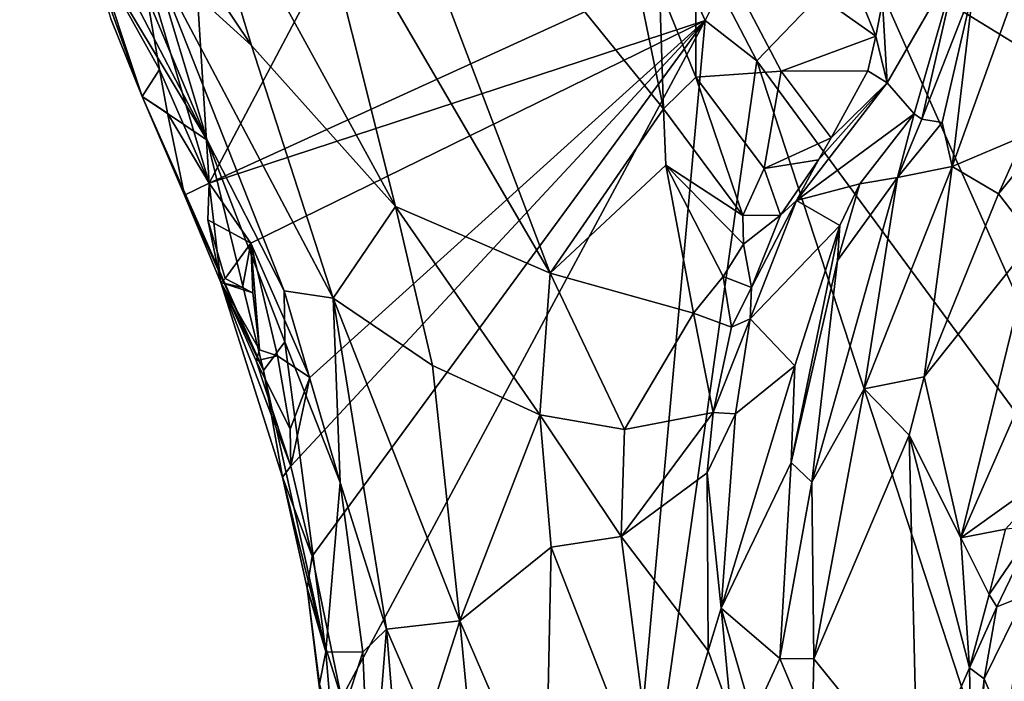
# Model space of a CAD drawing. Units: metres. Extents: x 25 to 28.2, y -12.2 to 12.7.
# Drawn here: x 26.1 to 26.9, y 7.6 to 8.2 of the extents above; entities that cross this region are included whole.
import ezdxf

# ---------------------------------------------------------------- set-up
doc = ezdxf.new("R2010")
doc.units = ezdxf.units.M

msp = doc.modelspace()

# ---------------------------------------------------------------- linework, layer by layer
at = {"layer": '1'}
for points in [[(26.77949, 8.2635, -1.62332), (27.56211, 9.38739, -1.62737), (27.64241, 7.73404, -1.62871)], [(26.21647, 8.06289, -1.61824), (26.15485, 8.27104, -1.61425), (26.14836, 9.14736, -1.61444)], [(26.21647, 8.06289, -1.61824), (26.14836, 9.14736, -1.61444), (26.46225, 8.52777, -1.61592)], [(26.21647, 8.06289, -1.61824), (26.46225, 8.52777, -1.61592), (26.62277, 8.24864, -1.62196)], [(26.05346, 8.47902, -1.135), (26.16694, 8.2598, -1.13338), (26.25286, 8.18152, -1.05808)], [(26.19336, 8.37799, -1.04495), (26.05346, 8.47902, -1.135), (26.25286, 8.18152, -1.05808)], [(26.30198, 8.34197, -1.01113), (26.50994, 7.98527, -0.97531), (26.32334, 8.47782, -1.03387)], [(26.32334, 8.47782, -1.03387), (26.50994, 7.98527, -0.97531), (26.6077, 8.12676, -1.0359)], [(26.32334, 8.47782, -1.03387), (26.6077, 8.12676, -1.0359), (26.57996, 8.26113, -1.10305)], [(26.63576, 8.29875, -1.1543), (26.79027, 8.18929, -1.16458), (26.70367, 8.4012, -1.20728)], [(26.70367, 8.4012, -1.20728), (26.79027, 8.18929, -1.16458), (26.79615, 8.21899, -1.1801)], [(26.19336, 8.37799, -1.04495), (26.25286, 8.18152, -1.05808), (26.37697, 8.04278, -0.99618)], [(26.19336, 8.37799, -1.04495), (26.37697, 8.04278, -0.99618), (26.30198, 8.34197, -1.01113)], [(26.30198, 8.34197, -1.01113), (26.37697, 8.04278, -0.99618), (26.50994, 7.98527, -0.97531)], [(26.10703, 8.30681, -1.23103), (26.10923, 8.27609, -1.32039), (26.21491, 8.09982, -1.17807)], [(26.14043, 8.27682, -1.17293), (26.10703, 8.30681, -1.23103), (26.21491, 8.09982, -1.17807)], [(26.60402, 8.23158, -1.11104), (26.63551, 8.15414, -1.08766), (26.63576, 8.29875, -1.1543)], [(26.63576, 8.29875, -1.1543), (26.63551, 8.15414, -1.08766), (26.7088, 8.15919, -1.12479)], [(26.63576, 8.29875, -1.1543), (26.7088, 8.15919, -1.12479), (26.79027, 8.18929, -1.16458)], [(26.13179, 8.20422, -1.42408), (26.15892, 8.13738, -1.48454), (26.10923, 8.27609, -1.32039)], [(26.10923, 8.27609, -1.32039), (26.15892, 8.13738, -1.48454), (26.21491, 8.09982, -1.17807)], [(26.1737, 8.16083, -1.61439), (26.11773, 8.26127, -1.61881), (26.15485, 8.27104, -1.61425)], [(26.14043, 8.27682, -1.17293), (26.21491, 8.09982, -1.17807), (26.16694, 8.2598, -1.13338)], [(26.1737, 8.16083, -1.61439), (26.15485, 8.27104, -1.61425), (26.21647, 8.06289, -1.61824)], [(26.68783, 8.16811, -1.62266), (26.65628, 8.22909, -1.6034), (26.77949, 8.2635, -1.62332)], [(27.02456, 7.7107, -1.61717), (26.68783, 8.16811, -1.62266), (26.77949, 8.2635, -1.62332)], [(26.77949, 8.2635, -1.62332), (27.64241, 7.73404, -1.62871), (27.02456, 7.7107, -1.61717)], [(26.11773, 8.26127, -1.61881), (26.1737, 8.16083, -1.61439), (26.15892, 8.13738, -1.48454)], [(26.11773, 8.26127, -1.61881), (26.15892, 8.13738, -1.48454), (26.13179, 8.20422, -1.42408)], [(26.25286, 8.18152, -1.05808), (26.16694, 8.2598, -1.13338), (26.32338, 7.96381, -1.05899)], [(26.16694, 8.2598, -1.13338), (26.21491, 8.09982, -1.17807), (26.28094, 7.97025, -1.11907)], [(26.16694, 8.2598, -1.13338), (26.28094, 7.97025, -1.11907), (26.32338, 7.96381, -1.05899)], [(26.60402, 8.23158, -1.11104), (26.57996, 8.26113, -1.10305), (26.6077, 8.12676, -1.0359)], [(26.79615, 8.21899, -1.1801), (26.80005, 8.1493, -1.01296), (26.86172, 8.25626, -0.77239)], [(26.80005, 8.1493, -1.01296), (26.82318, 8.12243, -0.79534), (26.86172, 8.25626, -0.77239)], [(26.86172, 8.25626, -0.77239), (26.82318, 8.12243, -0.79534), (26.83004, 8.1179, -0.77781)], [(26.86172, 8.25626, -0.77239), (26.83004, 8.1179, -0.77781), (26.87435, 8.2319, -0.75516)], [(26.64354, 8.20296, -1.62158), (26.21647, 8.06289, -1.61824), (26.62277, 8.24864, -1.62196)], [(26.65628, 8.22909, -1.6034), (26.64354, 8.20296, -1.62158), (26.62277, 8.24864, -1.62196)], [(26.87435, 8.2319, -0.75516), (26.85592, 8.0773, -0.77407), (26.91674, 8.24614, -0.75068)], [(26.91674, 8.24614, -0.75068), (26.85592, 8.0773, -0.77407), (26.91817, 8.1037, -0.81127)], [(26.6077, 8.12676, -1.0359), (26.63551, 8.15414, -1.08766), (26.60402, 8.23158, -1.11104)], [(26.64354, 8.20296, -1.62158), (26.65628, 8.22909, -1.6034), (26.68783, 8.16811, -1.62266)], [(26.87435, 8.2319, -0.75516), (26.83004, 8.1179, -0.77781), (26.84752, 8.11498, -0.76589)], [(26.87435, 8.2319, -0.75516), (26.84752, 8.11498, -0.76589), (26.85592, 8.0773, -0.77407)], [(26.79027, 8.18929, -1.16458), (26.80005, 8.1493, -1.01296), (26.79615, 8.21899, -1.1801)], [(26.64354, 8.20296, -1.62158), (26.25253, 8.01124, -1.61711), (26.21647, 8.06289, -1.61824)], [(26.30324, 7.89557, -1.61592), (26.25253, 8.01124, -1.61711), (26.64354, 8.20296, -1.62158)], [(26.28675, 7.81923, -1.61628), (26.30324, 7.89557, -1.61592), (26.64354, 8.20296, -1.62158)], [(26.28675, 7.81923, -1.61628), (26.64354, 8.20296, -1.62158), (26.30526, 7.74196, -1.61758)], [(26.33057, 7.61952, -1.61443), (26.30526, 7.74196, -1.61758), (26.64354, 8.20296, -1.62158)], [(26.33057, 7.61952, -1.61443), (26.64354, 8.20296, -1.62158), (26.55552, 7.23364, -1.61825)], [(26.55552, 7.23364, -1.61825), (26.64354, 8.20296, -1.62158), (26.68783, 8.16811, -1.62266)], [(26.7088, 8.15919, -1.12479), (26.78335, 8.15944, -1.14783), (26.79027, 8.18929, -1.16458)], [(26.79027, 8.18929, -1.16458), (26.78335, 8.15944, -1.14783), (26.80005, 8.1493, -1.01296)], [(26.25286, 8.18152, -1.05808), (26.32338, 7.96381, -1.05899), (26.37697, 8.04278, -0.99618)], [(26.1737, 8.16083, -1.61439), (26.18061, 8.1231, -1.6223), (26.15892, 8.13738, -1.48454)], [(26.18061, 8.1231, -1.6223), (26.1737, 8.16083, -1.61439), (26.21647, 8.06289, -1.61824)], [(26.91746, 7.46632, -1.62325), (26.55552, 7.23364, -1.61825), (26.68783, 8.16811, -1.62266)], [(26.91746, 7.46632, -1.62325), (26.68783, 8.16811, -1.62266), (27.02456, 7.7107, -1.61717)], [(26.91817, 8.1037, -0.81127), (26.89587, 8.05369, -0.81752), (26.98839, 8.16735, -0.80071)], [(26.89587, 8.05369, -0.81752), (26.92628, 8.01452, -0.82181), (26.98839, 8.16735, -0.80071)], [(26.63551, 8.15414, -1.08766), (26.6077, 8.12676, -1.0359), (26.67598, 8.03492, -1.06251)], [(26.7088, 8.15919, -1.12479), (26.63551, 8.15414, -1.08766), (26.69417, 8.07549, -1.11233)], [(26.63551, 8.15414, -1.08766), (26.67598, 8.03492, -1.06251), (26.69417, 8.07549, -1.11233)], [(26.69417, 8.07549, -1.11233), (26.75188, 8.10199, -1.11272), (26.7088, 8.15919, -1.12479)], [(26.7088, 8.15919, -1.12479), (26.75188, 8.10199, -1.11272), (26.78335, 8.15944, -1.14783)], [(26.75188, 8.10199, -1.11272), (26.80005, 8.1493, -1.01296), (26.78335, 8.15944, -1.14783)], [(26.74085, 8.08302, -1.08667), (26.72204, 8.04804, -1.05907), (26.80005, 8.1493, -1.01296)], [(26.80005, 8.1493, -1.01296), (26.72204, 8.04804, -1.05907), (26.82318, 8.12243, -0.79534)], [(26.75188, 8.10199, -1.11272), (26.74085, 8.08302, -1.08667), (26.80005, 8.1493, -1.01296)], [(26.18061, 8.1231, -1.6223), (26.19532, 8.05262, -1.53115), (26.15892, 8.13738, -1.48454)], [(26.21491, 8.09982, -1.17807), (26.15892, 8.13738, -1.48454), (26.26336, 7.90167, -1.40275)], [(26.26336, 7.90167, -1.40275), (26.15892, 8.13738, -1.48454), (26.19532, 8.05262, -1.53115)], [(26.19532, 8.05262, -1.53115), (26.18061, 8.1231, -1.6223), (26.21647, 8.06289, -1.61824)], [(26.6077, 8.12676, -1.0359), (26.50994, 7.98527, -0.97531), (26.60968, 8.07844, -1.02472)], [(26.6077, 8.12676, -1.0359), (26.60968, 8.07844, -1.02472), (26.67598, 8.03492, -1.06251)], [(26.72204, 8.04804, -1.05907), (26.77659, 8.06243, -0.79442), (26.82318, 8.12243, -0.79534)], [(26.77659, 8.06243, -0.79442), (26.80906, 8.06777, -0.7659), (26.82318, 8.12243, -0.79534)], [(26.82318, 8.12243, -0.79534), (26.80906, 8.06777, -0.7659), (26.83004, 8.1179, -0.77781)], [(26.83004, 8.1179, -0.77781), (26.80906, 8.06777, -0.7659), (26.84752, 8.11498, -0.76589)], [(26.84752, 8.11498, -0.76589), (26.80906, 8.06777, -0.7659), (26.85592, 8.0773, -0.77407)], [(26.69417, 8.07549, -1.11233), (26.74085, 8.08302, -1.08667), (26.75188, 8.10199, -1.11272)], [(26.85592, 8.0773, -0.77407), (26.89587, 8.05369, -0.81752), (26.91817, 8.1037, -0.81127)], [(26.21491, 8.09982, -1.17807), (26.26336, 7.90167, -1.40275), (26.28177, 7.92628, -1.16747)], [(26.21491, 8.09982, -1.17807), (26.28177, 7.92628, -1.16747), (26.28094, 7.97025, -1.11907)], [(26.60968, 8.07844, -1.02472), (26.50994, 7.98527, -0.97531), (26.63345, 7.951, -1.00277)], [(26.60968, 8.07844, -1.02472), (26.63345, 7.951, -1.00277), (26.65885, 7.98244, -1.02328)], [(26.60968, 8.07844, -1.02472), (26.65885, 7.98244, -1.02328), (26.67635, 8.01046, -1.04901)], [(26.60968, 8.07844, -1.02472), (26.67635, 8.01046, -1.04901), (26.67598, 8.03492, -1.06251)], [(26.69417, 8.07549, -1.11233), (26.70812, 8.03526, -1.07115), (26.74085, 8.08302, -1.08667)], [(26.74085, 8.08302, -1.08667), (26.70812, 8.03526, -1.07115), (26.72204, 8.04804, -1.05907)], [(26.80906, 8.06777, -0.7659), (26.78035, 7.88591, -0.79007), (26.85592, 8.0773, -0.77407)], [(26.85592, 8.0773, -0.77407), (26.78035, 7.88591, -0.79007), (26.83181, 7.89611, -0.82294)], [(26.85592, 8.0773, -0.77407), (26.83181, 7.89611, -0.82294), (26.89587, 8.05369, -0.81752)], [(26.69417, 8.07549, -1.11233), (26.67598, 8.03492, -1.06251), (26.70812, 8.03526, -1.07115)], [(26.80906, 8.06777, -0.7659), (26.75725, 7.99628, -0.77915), (26.73517, 7.80543, -0.79262)], [(26.80906, 8.06777, -0.7659), (26.73517, 7.80543, -0.79262), (26.78035, 7.88591, -0.79007)], [(26.77659, 8.06243, -0.79442), (26.75725, 7.99628, -0.77915), (26.80906, 8.06777, -0.7659)], [(26.22644, 7.97729, -1.55571), (26.19532, 8.05262, -1.53115), (26.21647, 8.06289, -1.61824)], [(26.2153, 8.03129, -1.61716), (26.21647, 8.06289, -1.61824), (26.25253, 8.01124, -1.61711)], [(26.22644, 7.97729, -1.55571), (26.21647, 8.06289, -1.61824), (26.2153, 8.03129, -1.61716)], [(26.72204, 8.04804, -1.05907), (26.75943, 8.02658, -0.79187), (26.77659, 8.06243, -0.79442)], [(26.77659, 8.06243, -0.79442), (26.75943, 8.02658, -0.79187), (26.75725, 7.99628, -0.77915)], [(26.26336, 7.90167, -1.40275), (26.19532, 8.05262, -1.53115), (26.22644, 7.97729, -1.55571)], [(26.89587, 8.05369, -0.81752), (26.83181, 7.89611, -0.82294), (26.92628, 8.01452, -0.82181)], [(26.37697, 8.04278, -0.99618), (26.32338, 7.96381, -1.05899), (26.40889, 7.9058, -0.99253)], [(26.37697, 8.04278, -0.99618), (26.40889, 7.9058, -0.99253), (26.50121, 7.86343, -0.9604)], [(26.50994, 7.98527, -0.97531), (26.37697, 8.04278, -0.99618), (26.50121, 7.86343, -0.9604)], [(26.68316, 7.97315, -1.01625), (26.68209, 7.94615, -0.98552), (26.72204, 8.04804, -1.05907)], [(26.68209, 7.94615, -0.98552), (26.75943, 8.02658, -0.79187), (26.72204, 8.04804, -1.05907)], [(26.70812, 8.03526, -1.07115), (26.68316, 7.97315, -1.01625), (26.72204, 8.04804, -1.05907)], [(26.67598, 8.03492, -1.06251), (26.67635, 8.01046, -1.04901), (26.70812, 8.03526, -1.07115)], [(26.67635, 8.01046, -1.04901), (26.68316, 7.97315, -1.01625), (26.70812, 8.03526, -1.07115)], [(26.23028, 7.98096, -1.62943), (26.2153, 8.03129, -1.61716), (26.25253, 8.01124, -1.61711)], [(26.22644, 7.97729, -1.55571), (26.2153, 8.03129, -1.61716), (26.23028, 7.98096, -1.62943)], [(26.68209, 7.94615, -0.98552), (26.7206, 7.90567, -0.81271), (26.75943, 8.02658, -0.79187)], [(26.75943, 8.02658, -0.79187), (26.7206, 7.90567, -0.81271), (26.71743, 7.82251, -0.80187)], [(26.75943, 8.02658, -0.79187), (26.71743, 7.82251, -0.80187), (26.75725, 7.99628, -0.77915)], [(26.23028, 7.98096, -1.62943), (26.25253, 8.01124, -1.61711), (26.24509, 7.97315, -1.61744)], [(26.24509, 7.97315, -1.61744), (26.25253, 8.01124, -1.61711), (26.25401, 7.9684, -1.61507)], [(26.25996, 7.91941, -1.61903), (26.25401, 7.9684, -1.61507), (26.25253, 8.01124, -1.61711)], [(26.27535, 7.91416, -1.61491), (26.25996, 7.91941, -1.61903), (26.25253, 8.01124, -1.61711)], [(26.27535, 7.91416, -1.61491), (26.25253, 8.01124, -1.61711), (26.30324, 7.89557, -1.61592)], [(26.67635, 8.01046, -1.04901), (26.65885, 7.98244, -1.02328), (26.68316, 7.97315, -1.01625)], [(26.92628, 8.01452, -0.82181), (26.83181, 7.89611, -0.82294), (26.86352, 7.75766, -0.82394)], [(26.92628, 8.01452, -0.82181), (26.86352, 7.75766, -0.82394), (26.94118, 7.93526, -0.80674)], [(26.75725, 7.99628, -0.77915), (26.71743, 7.82251, -0.80187), (26.73517, 7.80543, -0.79262)], [(26.50994, 7.98527, -0.97531), (26.50121, 7.86343, -0.9604), (26.57413, 7.85087, -0.96371)], [(26.50994, 7.98527, -0.97531), (26.57413, 7.85087, -0.96371), (26.63345, 7.951, -1.00277)], [(26.22644, 7.97729, -1.55571), (26.23028, 7.98096, -1.62943), (26.24509, 7.97315, -1.61744)], [(26.22644, 7.97729, -1.55571), (26.24509, 7.97315, -1.61744), (26.25401, 7.9684, -1.61507)], [(26.22644, 7.97729, -1.55571), (26.25401, 7.9684, -1.61507), (26.25996, 7.91941, -1.61903)], [(26.25696, 7.91006, -1.59986), (26.22644, 7.97729, -1.55571), (26.25996, 7.91941, -1.61903)], [(26.22644, 7.97729, -1.55571), (26.25696, 7.91006, -1.59986), (26.28675, 7.81923, -1.61628)], [(26.22644, 7.97729, -1.55571), (26.28675, 7.81923, -1.61628), (26.27957, 7.80994, -1.53515)], [(26.26336, 7.90167, -1.40275), (26.22644, 7.97729, -1.55571), (26.27957, 7.80994, -1.53515)], [(26.65885, 7.98244, -1.02328), (26.63345, 7.951, -1.00277), (26.66602, 7.93902, -0.99947)], [(26.65885, 7.98244, -1.02328), (26.66602, 7.93902, -0.99947), (26.68316, 7.97315, -1.01625)], [(26.28094, 7.97025, -1.11907), (26.28177, 7.92628, -1.16747), (26.32941, 7.80529, -1.10895)], [(26.28094, 7.97025, -1.11907), (26.32941, 7.80529, -1.10895), (26.32338, 7.96381, -1.05899)], [(26.68316, 7.97315, -1.01625), (26.66602, 7.93902, -0.99947), (26.68209, 7.94615, -0.98552)], [(26.32338, 7.96381, -1.05899), (26.32941, 7.80529, -1.10895), (26.36915, 7.67886, -1.06604)], [(26.32338, 7.96381, -1.05899), (26.36915, 7.67886, -1.06604), (26.43237, 7.68615, -0.98925)], [(26.32338, 7.96381, -1.05899), (26.43237, 7.68615, -0.98925), (26.40889, 7.9058, -0.99253)], [(26.63345, 7.951, -1.00277), (26.57413, 7.85087, -0.96371), (26.65029, 7.86551, -0.97836)], [(26.63345, 7.951, -1.00277), (26.65029, 7.86551, -0.97836), (26.66602, 7.93902, -0.99947)], [(26.66602, 7.93902, -0.99947), (26.65029, 7.86551, -0.97836), (26.68209, 7.94615, -0.98552)], [(26.65029, 7.86551, -0.97836), (26.6695, 7.86425, -0.95108), (26.68209, 7.94615, -0.98552)], [(26.68209, 7.94615, -0.98552), (26.6695, 7.86425, -0.95108), (26.7206, 7.90567, -0.81271)], [(26.94118, 7.93526, -0.80674), (26.86352, 7.75766, -0.82394), (26.95407, 7.82258, -0.81659)], [(26.28177, 7.92628, -1.16747), (26.26336, 7.90167, -1.40275), (26.31684, 7.65959, -1.37492)], [(26.28177, 7.92628, -1.16747), (26.31684, 7.65959, -1.37492), (26.32941, 7.80529, -1.10895)], [(26.25696, 7.91006, -1.59986), (26.25996, 7.91941, -1.61903), (26.27535, 7.91416, -1.61491)], [(26.28621, 7.85119, -1.61739), (26.25696, 7.91006, -1.59986), (26.27535, 7.91416, -1.61491)], [(26.28675, 7.81923, -1.61628), (26.25696, 7.91006, -1.59986), (26.28621, 7.85119, -1.61739)], [(26.28621, 7.85119, -1.61739), (26.27535, 7.91416, -1.61491), (26.30324, 7.89557, -1.61592)], [(26.31684, 7.65959, -1.37492), (26.26336, 7.90167, -1.40275), (26.27957, 7.80994, -1.53515)], [(26.40889, 7.9058, -0.99253), (26.43237, 7.68615, -0.98925), (26.50121, 7.86343, -0.9604)], [(26.6695, 7.86425, -0.95108), (26.65711, 7.69713, -0.92635), (26.7206, 7.90567, -0.81271)], [(26.7206, 7.90567, -0.81271), (26.65711, 7.69713, -0.92635), (26.71743, 7.82251, -0.80187)], [(26.28675, 7.81923, -1.61628), (26.28621, 7.85119, -1.61739), (26.30324, 7.89557, -1.61592)], [(26.83181, 7.89611, -0.82294), (26.78035, 7.88591, -0.79007), (26.81894, 7.84595, -0.82107)], [(26.83181, 7.89611, -0.82294), (26.81894, 7.84595, -0.82107), (26.86352, 7.75766, -0.82394)], [(26.78035, 7.88591, -0.79007), (26.73517, 7.80543, -0.79262), (26.73691, 7.65339, -0.80399)], [(26.78035, 7.88591, -0.79007), (26.73691, 7.65339, -0.80399), (26.81894, 7.84595, -0.82107)], [(26.5712, 7.7587, -0.9441), (26.64521, 7.81344, -0.96537), (26.65029, 7.86551, -0.97836)], [(26.57413, 7.85087, -0.96371), (26.5712, 7.7587, -0.9441), (26.65029, 7.86551, -0.97836)], [(26.65029, 7.86551, -0.97836), (26.64521, 7.81344, -0.96537), (26.6695, 7.86425, -0.95108)], [(26.64521, 7.81344, -0.96537), (26.65711, 7.69713, -0.92635), (26.6695, 7.86425, -0.95108)], [(26.50121, 7.86343, -0.9604), (26.43237, 7.68615, -0.98925), (26.51074, 7.74961, -0.9518)], [(26.50121, 7.86343, -0.9604), (26.51074, 7.74961, -0.9518), (26.5712, 7.7587, -0.9441)], [(26.50121, 7.86343, -0.9604), (26.5712, 7.7587, -0.9441), (26.57413, 7.85087, -0.96371)], [(26.81894, 7.84595, -0.82107), (26.73691, 7.65339, -0.80399), (26.82628, 7.54326, -0.81607)], [(26.81894, 7.84595, -0.82107), (26.82628, 7.54326, -0.81607), (26.87086, 7.64579, -0.82773)], [(26.86352, 7.75766, -0.82394), (26.81894, 7.84595, -0.82107), (26.87086, 7.64579, -0.82773)], [(26.65711, 7.69713, -0.92635), (26.70765, 7.65382, -0.82796), (26.71743, 7.82251, -0.80187)], [(26.71743, 7.82251, -0.80187), (26.70765, 7.65382, -0.82796), (26.73517, 7.80543, -0.79262)], [(26.86352, 7.75766, -0.82394), (26.90188, 7.76517, -0.82486), (26.95407, 7.82258, -0.81659)], [(26.27957, 7.80994, -1.53515), (26.28675, 7.81923, -1.61628), (26.30526, 7.74196, -1.61758)], [(26.5712, 7.7587, -0.9441), (26.64589, 7.66034, -0.9289), (26.64521, 7.81344, -0.96537)], [(26.64521, 7.81344, -0.96537), (26.64589, 7.66034, -0.9289), (26.65711, 7.69713, -0.92635)], [(26.27957, 7.80994, -1.53515), (26.30085, 7.71439, -1.52185), (26.31684, 7.65959, -1.37492)], [(26.30085, 7.71439, -1.52185), (26.27957, 7.80994, -1.53515), (26.30526, 7.74196, -1.61758)], [(26.32941, 7.80529, -1.10895), (26.31684, 7.65959, -1.37492), (26.34876, 7.65927, -1.11024)], [(26.32941, 7.80529, -1.10895), (26.34876, 7.65927, -1.11024), (26.36915, 7.67886, -1.06604)], [(26.70765, 7.65382, -0.82796), (26.73691, 7.65339, -0.80399), (26.73517, 7.80543, -0.79262)], [(26.90188, 7.76517, -0.82486), (26.86352, 7.75766, -0.82394), (26.88783, 7.70888, -0.83101)], [(26.90188, 7.76517, -0.82486), (26.88783, 7.70888, -0.83101), (26.92772, 7.76749, -0.84431)], [(26.88783, 7.70888, -0.83101), (26.89447, 7.69814, -0.84752), (26.92772, 7.76749, -0.84431)], [(26.89447, 7.69814, -0.84752), (26.91872, 7.70786, -1.00964), (26.92772, 7.76749, -0.84431)], [(26.5712, 7.7587, -0.9441), (26.51074, 7.74961, -0.9518), (26.60227, 7.51485, -0.90482)], [(26.5712, 7.7587, -0.9441), (26.60227, 7.51485, -0.90482), (26.64589, 7.66034, -0.9289)], [(26.86352, 7.75766, -0.82394), (26.87086, 7.64579, -0.82773), (26.88783, 7.70888, -0.83101)], [(26.43237, 7.68615, -0.98925), (26.50608, 7.51509, -0.93176), (26.51074, 7.74961, -0.9518)], [(26.51074, 7.74961, -0.9518), (26.50608, 7.51509, -0.93176), (26.60227, 7.51485, -0.90482)], [(26.30526, 7.74196, -1.61758), (26.33057, 7.61952, -1.61443), (26.30085, 7.71439, -1.52185)], [(26.31155, 7.63201, -1.43666), (26.31684, 7.65959, -1.37492), (26.30085, 7.71439, -1.52185)], [(26.33057, 7.61952, -1.61443), (26.31151, 7.62788, -1.53289), (26.30085, 7.71439, -1.52185)], [(26.30085, 7.71439, -1.52185), (26.31151, 7.62788, -1.53289), (26.31155, 7.63201, -1.43666)], [(26.88783, 7.70888, -0.83101), (26.87086, 7.64579, -0.82773), (26.89447, 7.69814, -0.84752)], [(26.89447, 7.69814, -0.84752), (26.8836, 7.63635, -0.88595), (26.91872, 7.70786, -1.00964)], [(26.8836, 7.63635, -0.88595), (26.90236, 7.59227, -1.09539), (26.91872, 7.70786, -1.00964)], [(26.64589, 7.66034, -0.9289), (26.66594, 7.60563, -0.91827), (26.65711, 7.69713, -0.92635)], [(26.65711, 7.69713, -0.92635), (26.66594, 7.60563, -0.91827), (26.68447, 7.60314, -0.89616)], [(26.65711, 7.69713, -0.92635), (26.68447, 7.60314, -0.89616), (26.70765, 7.65382, -0.82796)], [(26.87086, 7.64579, -0.82773), (26.8836, 7.63635, -0.88595), (26.89447, 7.69814, -0.84752)], [(26.34876, 7.65927, -1.11024), (26.35532, 7.50466, -1.07068), (26.36915, 7.67886, -1.06604)], [(26.36915, 7.67886, -1.06604), (26.35532, 7.50466, -1.07068), (26.38073, 7.53922, -1.02979)], [(26.43237, 7.68615, -0.98925), (26.36915, 7.67886, -1.06604), (26.40411, 7.59838, -1.01292)], [(26.36915, 7.67886, -1.06604), (26.38073, 7.53922, -1.02979), (26.40411, 7.59838, -1.01292)], [(26.40411, 7.59838, -1.01292), (26.45032, 7.49503, -0.95794), (26.43237, 7.68615, -0.98925)], [(26.43237, 7.68615, -0.98925), (26.45032, 7.49503, -0.95794), (26.50608, 7.51509, -0.93176)], [(26.31684, 7.65959, -1.37492), (26.31155, 7.63201, -1.43666), (26.32349, 7.58113, -1.3385)], [(26.31684, 7.65959, -1.37492), (26.32349, 7.58113, -1.3385), (26.34876, 7.65927, -1.11024)], [(26.34876, 7.65927, -1.11024), (26.32349, 7.58113, -1.3385), (26.35532, 7.50466, -1.07068)], [(26.64589, 7.66034, -0.9289), (26.60227, 7.51485, -0.90482), (26.66594, 7.60563, -0.91827)], [(26.70765, 7.65382, -0.82796), (26.68447, 7.60314, -0.89616), (26.73552, 7.58744, -0.81708)], [(26.70765, 7.65382, -0.82796), (26.73552, 7.58744, -0.81708), (26.73691, 7.65339, -0.80399)], [(26.73691, 7.65339, -0.80399), (26.73552, 7.58744, -0.81708), (26.82628, 7.54326, -0.81607)], [(26.87086, 7.64579, -0.82773), (26.82628, 7.54326, -0.81607), (26.87287, 7.53566, -0.83496)], [(26.87086, 7.64579, -0.82773), (26.87287, 7.53566, -0.83496), (26.8836, 7.63635, -0.88595)], [(26.87287, 7.53566, -0.83496), (26.87425, 7.47653, -0.92176), (26.8836, 7.63635, -0.88595)], [(26.87425, 7.47653, -0.92176), (26.87348, 7.45761, -0.96532), (26.8836, 7.63635, -0.88595)], [(26.8836, 7.63635, -0.88595), (26.87348, 7.45761, -0.96532), (26.90236, 7.59227, -1.09539)]]:
    msp.add_3dface(points, dxfattribs=at)

doc.saveas('drawing.dxf')
